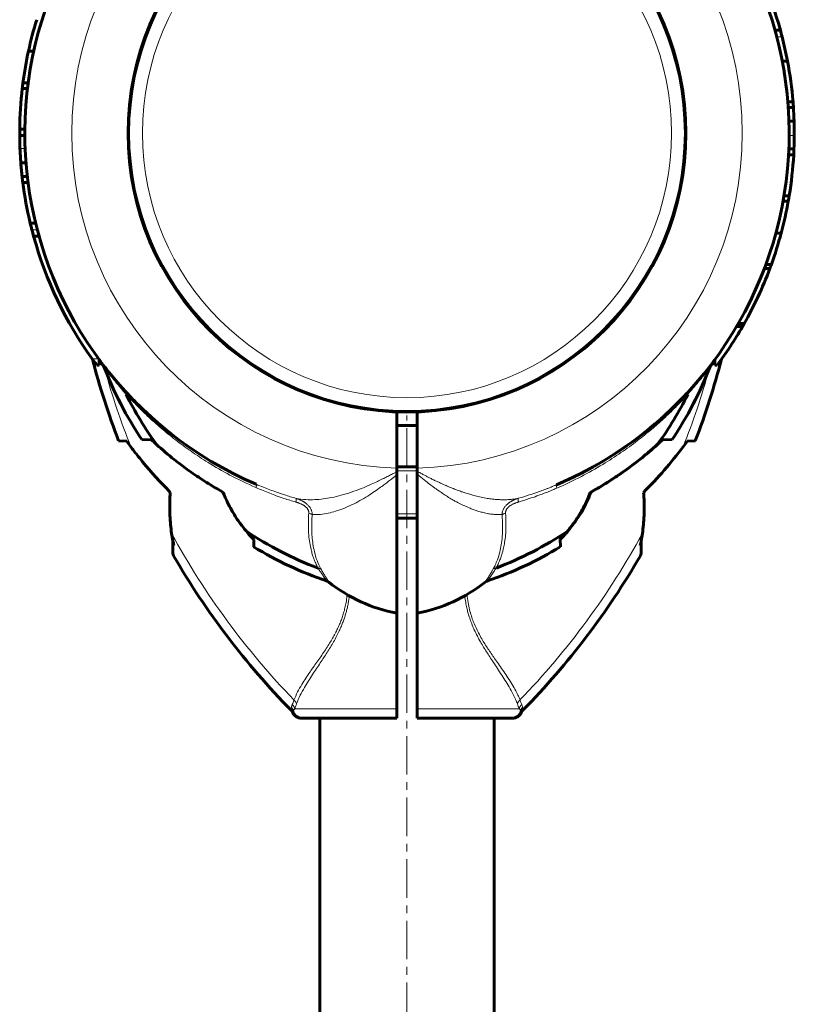
# Model space of a CAD drawing. Units: millimetres. Extents: x -4281 to 2451, y -5750 to 5750.
# Drawn here: x -856 to -705, y 2080 to 2272 of the extents above; entities that cross this region are included whole.
import ezdxf

# ---------------------------------------------------------------- set-up
doc = ezdxf.new("R2010")
doc.units = ezdxf.units.MM
for name, pattern in [('K5LT_AXLED', [12, 7.5, -1.5, 1.5, -1.5]), ('K5LT_BASIC', [0]), ('K5LT_THIN', [0])]:
    doc.linetypes.add(name, pattern=pattern)

msp = doc.modelspace()

# ---------------------------------------------------------------- linework, layer by layer
at = {"color": 150, "linetype": 'K5LT_BASIC', "lineweight": 60}
for p, q in [((-709.16, 2270.06), (-708.12, 2270.06)), ((-853.58, 2266.01), (-854.61, 2266.01)), ((-707.75, 2264.06), (-706.73, 2264.06)), ((-854.81, 2258.73), (-855.82, 2258.73)), ((-854.68, 2259.79), (-855.69, 2259.79)), ((-706.66, 2256.14), (-705.66, 2256.14)), ((-706.58, 2255.01), (-705.58, 2255.01)), ((-706.45, 2252.36), (-705.45, 2252.36)), ((-706.45, 2252.36), (-705.45, 2252.36)), ((-855.32, 2250.8), (-856.32, 2250.8)), ((-855.32, 2249.57), (-856.32, 2249.57)), ((-706.53, 2245.75), (-705.53, 2245.75)), ((-706.47, 2246.98), (-705.47, 2246.98)), ((-855.1, 2244.19), (-856.1, 2244.19)), ((-855.1, 2244.19), (-856.1, 2244.19)), ((-854.84, 2241.54), (-855.85, 2241.54)), ((-854.71, 2240.41), (-855.71, 2240.41)), ((-707.41, 2237.82), (-706.4, 2237.82)), ((-707.6, 2236.76), (-706.58, 2236.76)), ((-853.24, 2232.49), (-854.27, 2232.49)), ((-852.56, 2229.9), (-853.6, 2229.9)), ((-709, 2230.54), (-707.96, 2230.54)), ((-710.94, 2224.43), (-709.87, 2224.43)), ((-711.24, 2223.61), (-710.18, 2223.61)), ((-716.49, 2212.58), (-715.34, 2212.58)), ((-716.31, 2212.9), (-715.16, 2212.9)), ((-716.66, 2212.3), (-715.5, 2212.3)), ((-840.87, 2204.78), (-840.87, 2205.91)), ((-720.87, 2205.91), (-720.87, 2204.78)), ((-840.87, 2204.78), (-841.28, 2204.78)), ((-720.87, 2204.78), (-720.46, 2204.78)), ((-835.62, 2199.54), (-835.58, 2199.49)), ((-831.74, 2195.63), (-831.87, 2195.75)), ((-782.87, 2195.69), (-782.87, 2184.71)), ((-778.87, 2195.69), (-778.87, 2184.7)), ((-782.87, 2193), (-778.87, 2193)), ((-835.45, 2189.95), (-837.05, 2190.03)), ((-832.55, 2190.32), (-830.62, 2190.22)), ((-731.15, 2190.21), (-729.19, 2190.32)), ((-724.69, 2190.03), (-726.29, 2189.95)), ((-778.87, 2185), (-782.87, 2185)), ((-782.87, 2184.03), (-782.87, 2184.71)), ((-782.87, 2183.41), (-782.87, 2184.03)), ((-778.87, 2184.7), (-778.87, 2184.12)), ((-778.87, 2183.52), (-778.87, 2184.12)), ((-782.87, 2156.48), (-782.87, 2183.41)), ((-778.87, 2183.52), (-778.87, 2156.48)), ((-745.15, 2180), (-745.08, 2180)), ((-778.87, 2175), (-782.87, 2175)), ((-826.48, 2170.52), (-826.48, 2168.13)), ((-810.73, 2170.83), (-810.74, 2169.4)), ((-751.01, 2170.83), (-751.06, 2170.83)), ((-750.99, 2169.4), (-751.01, 2170.83)), ((-735.26, 2168.13), (-735.26, 2170.52)), ((-796.08, 2162.49), (-796.08, 2162.49)), ((-765.66, 2162.49), (-765.66, 2162.49)), ((-782.87, 2156.48), (-782.87, 2137.83)), ((-778.87, 2156.48), (-778.87, 2137.83)), ((-782.87, 2136), (-782.87, 2137.83)), ((-778.87, 2136), (-778.87, 2137.83)), ((-803.18, 2137.14), (-803.18, 2137.14)), ((-801.07, 2136), (-801.38, 2136)), ((-801.2, 2136), (-801.3, 2136)), ((-782.87, 2136), (-801.07, 2136)), ((-797.87, 864), (-797.87, 2136)), ((-760.66, 2136), (-778.87, 2136)), ((-763.87, 864), (-763.87, 2136)), ((-760.36, 2136), (-760.66, 2136)), ((-760.54, 2136), (-760.37, 2136)), ((-758.55, 2137.14), (-758.55, 2137.14))]:
    msp.add_line(p, q, dxfattribs=at)
at = {"color": 7, "linetype": 'K5LT_THIN', "lineweight": 18}
for p, q in [((-708.82, 2268.81), (-707.79, 2268.81)), ((-706.41, 2249.52), (-705.41, 2249.52)), ((-855.27, 2247.03), (-856.27, 2247.03)), ((-852.9, 2231.15), (-853.93, 2231.15)), ((-716.61, 2212.38), (-715.45, 2212.38)), ((-840.96, 2206.03), (-842.19, 2206.03)), ((-722.01, 2203.87), (-722.14, 2203.7)), ((-835.59, 2199.13), (-835.56, 2199.07)), ((-726.14, 2199.13), (-726.17, 2199.07)), ((-778.87, 2184.19), (-782.87, 2184.19)), ((-778.87, 2175.81), (-782.87, 2175.81)), ((-826.27, 2169.64), (-826.34, 2167.62)), ((-735.39, 2167.62), (-735.46, 2169.64)), ((-796.08, 2162.49), (-796.08, 2162.49)), ((-765.66, 2162.49), (-765.66, 2162.49)), ((-782.87, 2137.83), (-802.76, 2137.83)), ((-758.98, 2137.83), (-778.87, 2137.83)), ((-803.18, 2137.14), (-803.18, 2137.14)), ((-758.55, 2137.14), (-758.55, 2137.14))]:
    msp.add_line(p, q, dxfattribs=at)
at = {"color": 30, "linetype": 'K5LT_AXLED', "lineweight": 18}
msp.add_line((-780.87, 805), (-780.87, 2195), dxfattribs=at)
at = {"color": 150, "linetype": 'K5LT_BASIC', "lineweight": 60}
msp.add_circle((-780.87, 2250), 54.35, dxfattribs=at)
at = {"color": 7, "linetype": 'K5LT_THIN', "lineweight": 18}
for radius in [54.04, 51.55]:
    msp.add_circle((-780.87, 2250), radius, dxfattribs=at)
for centre, radius, start, end in [((-780.87, 2250), 65.32, 91.7546, 268.2454), ((-780.87, 2250), 65.33, 271.7543, 88.2457), ((-693.77, 2244.72), 151.56, 195.634, 201.6244), ((-867.97, 2244.72), 151.56, 338.3756, 344.366), ((-693.77, 2244.72), 151.56, 208.6866, 223.9484), ((-867.97, 2244.72), 151.56, 316.0517, 331.3134), ((-737.81, 2146.75), 22.98, 200.3135, 202.8659)]:
    msp.add_arc(centre, radius, start, end, dxfattribs=at)
at = {"color": 150, "linetype": 'K5LT_BASIC', "lineweight": 60}
for centre, radius, start, end in [((-780.87, 2250), 74.46, 127.5609, 246.7602), ((-780.87, 2250), 74.46, 293.0379, 52.4174), ((-780.87, 2250), 75.46, 15.4182, 32.4784), ((-780.87, 2250), 75.46, 162.955, 167.7486), ((-780.87, 2250), 75.46, 14.4359, 15.4182), ((-780.87, 2250), 75.46, 10.7397, 14.4359), ((-780.87, 2250), 75.46, 167.7486, 172.5459), ((-780.87, 2250), 75.46, 4.6671, 10.7397), ((-780.87, 2250), 75.46, 173.3598, 179.3896), ((-780.87, 2250), 75.46, 172.5459, 173.3598), ((-780.87, 2250), 75.46, 3.8074, 4.6671), ((-780.87, 2250), 75.46, 1.7954, 3.8074), ((-780.87, 2250), 75.46, 359.6377, 1.7952), ((-780.87, 2250), 75.46, 179.3896, 180.3252), ((-780.87, 2250), 75.46, 180.3252, 182.2578), ((-780.87, 2250), 75.46, 357.705, 359.6377), ((-780.87, 2250), 75.46, 182.2578, 184.4189), ((-780.87, 2250), 75.46, 350.7144, 356.7683), ((-780.87, 2250), 75.46, 356.7683, 357.705), ((-780.87, 2250), 75.46, 184.4191, 186.4377), ((-780.87, 2250), 75.46, 186.4377, 187.3012), ((-780.87, 2250), 75.46, 187.3012, 193.4189), ((-780.87, 2250), 75.46, 349.895, 350.7144), ((-780.87, 2250), 75.46, 345.0532, 349.895), ((-780.87, 2250), 75.46, 193.4189, 194.4633), ((-780.87, 2250), 75.46, 194.4633, 195.4457), ((-780.87, 2250), 75.46, 195.4457, 215.6408), ((-780.87, 2250), 75.46, 340.1936, 345.0532), ((-780.87, 2250), 75.46, 339.5266, 340.1936), ((-780.87, 2250), 75.46, 334.9471, 339.5266), ((-780.87, 2250), 75.46, 330.5479, 334.9471), ((-780.87, 2250), 75.46, 330.099, 330.2725), ((-780.87, 2250), 75.46, 330.2725, 330.5479), ((-780.87, 2250), 75.46, 323.1826, 330.0288), ((-780.87, 2250), 75.46, 330.0288, 330.099), ((-780.87, 2250), 75.46, 215.6408, 216.8174), ((-693.77, 2244.72), 153.36, 194.6305, 200.8922), ((-780.87, 2250), 74.46, 216.3103, 217.2537), ((-780.87, 2250), 74.46, 217.2537, 217.2538), ((-841.33, 2204.02), 1.5, 20.8572, 37.2131), ((-867.97, 2244.72), 153.36, 339.1078, 345.3695), ((-720.41, 2204.02), 1.5, 142.7862, 159.1428), ((-780.87, 2250), 74.46, 322.7367, 322.7463), ((-780.87, 2250), 74.46, 322.7463, 323.6897), ((-773.72, 2229.83), 70.87, 200.8969, 213.8876), ((-780.87, 2250), 74.46, 217.7186, 218.2406), ((-780.87, 2250), 74.46, 219.0369, 220.4984), ((-788.02, 2229.83), 70.87, 326.1124, 339.1031), ((-780.87, 2250), 74.46, 318.9314, 319.2689), ((-780.87, 2250), 74.46, 319.9366, 320.7742), ((-780.87, 2250), 74.46, 221.9924, 222.7083), ((-780.87, 2250), 74.46, 222.2842, 222.8826), ((-780.87, 2250), 74.46, 222.6678, 222.6679), ((-780.87, 2250), 74.46, 222.6679, 222.7144), ((-780.87, 2250), 74.46, 222.7145, 222.8826), ((-780.87, 2250), 74.46, 222.8826, 226.9011), ((-780.87, 2250), 74.46, 316.9359, 317.1174), ((-780.87, 2250), 74.46, 317.3497, 318.0076), ((-773.72, 2229.83), 69.07, 206.4466, 215.89), ((-780.87, 2250), 74.46, 224.3534, 226.3107), ((-780.87, 2250), 74.46, 224.3534, 225.4425), ((-788.02, 2229.83), 69.07, 324.2217, 333.5534), ((-780.87, 2250), 74.46, 313.6893, 316.7491), ((-780.87, 2250), 74.46, 315.6466, 316.7491), ((-780.87, 2250), 74.46, 226.5111, 226.7732), ((-780.87, 2250), 74.46, 226.9011, 226.9466), ((-780.87, 2250), 74.46, 311.6735, 313.235), ((-780.87, 2250), 74.46, 311.6735, 312.972), ((-763.92, 2231.89), 49.66, 312.9063, 313.3007), ((-780.87, 2250), 74.46, 228.8106, 232.4174), ((-780.87, 2250), 74.46, 302.079, 311.1894), ((-780.87, 2250), 74.46, 307.5826, 310.4559), ((-760.26, 2220.84), 42.25, 312.0098, 313.5379), ((-753.87, 2180), 8, 317.3682, 340.5023), ((-773.72, 2229.83), 69.07, 236.1183, 249.2445), ((-788.02, 2229.83), 69.07, 290.7889, 303.7517), ((-853.86, 2130.27), 59.2, 43.242, 44.2663), ((-707.88, 2130.27), 59.2, 135.7337, 136.758), ((-773.72, 2229.83), 70.87, 238.5054, 251.2232), ((-788.02, 2229.83), 70.87, 288.7768, 301.4946), ((-825.48, 2168.13), 1, 179.999, 210.1785), ((-693.77, 2244.72), 153.36, 210.1795, 224.3351), ((-867.97, 2244.72), 153.36, 315.6649, 329.8205), ((-736.26, 2168.13), 1, 329.8215, 0.001), ((-797.01, 2161.31), 1.5, 51.5366, 71.2294), ((-764.72, 2161.31), 1.5, 108.7706, 128.4634), ((-777.42, 2185.98), 30, 231.5304, 259.5305), ((-784.32, 2185.98), 30, 280.4695, 308.4696), ((-804.54, 2136.49), 1.5, 25.4881, 44.3301), ((-801.38, 2138), 2, 205.8031, 270.0117), ((-760.36, 2138), 2, 269.9883, 334.1969), ((-757.2, 2136.49), 1.5, 135.6699, 154.5119)]:
    msp.add_arc(centre, radius, start, end, dxfattribs=at)
at = {"color": 7, "linetype": 'K5LT_THIN', "lineweight": 18}
for centre, major_axis, ratio, start_param, end_param in [((-801.07, 2138), (0, -2), 0.988304, 4.977947, 6.283187), ((-760.66, 2138), (0, 2), 0.988311, 3.141593, 4.446793)]:
    msp.add_ellipse(centre, major_axis=major_axis, ratio=ratio, start_param=start_param, end_param=end_param, dxfattribs=at)
for points in [[(-839.72, 2203.87), (-839.86, 2204.06), (-840.12, 2204.43), (-840.5, 2204.98), (-840.75, 2205.34), (-840.87, 2205.51)], [(-720.87, 2205.51), (-720.99, 2205.34), (-721.23, 2204.98), (-721.61, 2204.43), (-721.88, 2204.06), (-722.01, 2203.87)], [(-839.7, 2203.96), (-839.71, 2203.94), (-839.71, 2203.91), (-839.72, 2203.87)], [(-839.6, 2203.7), (-839.64, 2203.76), (-839.68, 2203.82), (-839.72, 2203.87)], [(-722.04, 2203.96), (-722.03, 2203.94), (-722.02, 2203.91), (-722.01, 2203.87)], [(-803.38, 2138.09), (-803.4, 2137.97), (-803.42, 2137.77), (-803.46, 2137.58), (-803.46, 2137.54), (-803.46, 2137.54)], [(-803.22, 2138.66), (-803.12, 2138.9), (-803.01, 2139.2), (-802.89, 2139.53)], [(-802.76, 2137.83), (-802.64, 2138.09), (-802.52, 2138.41), (-802.38, 2138.78)], [(-758.27, 2137.54), (-758.27, 2137.54), (-758.28, 2137.58), (-758.31, 2137.77), (-758.34, 2137.97), (-758.36, 2138.09)], [(-802.98, 2137.48), (-803.02, 2137.4), (-803.09, 2137.28), (-803.16, 2137.17), (-803.18, 2137.14), (-803.18, 2137.14)], [(-758.55, 2137.14), (-758.55, 2137.14), (-758.57, 2137.16), (-758.64, 2137.28), (-758.72, 2137.4), (-758.75, 2137.48)]]:
    msp.add_open_spline(points, degree=3, dxfattribs=at)
for points, knots in [([(-835.56, 2199.07), (-835.74, 2199.28), (-836.07, 2199.65), (-836.49, 2200.15), (-836.82, 2200.55), (-837.09, 2200.88), (-837.34, 2201.18), (-837.59, 2201.49), (-837.86, 2201.82), (-838.14, 2202.18), (-838.41, 2202.53), (-838.64, 2202.83), (-838.84, 2203.08), (-839, 2203.3), (-839.14, 2203.49), (-839.27, 2203.66), (-839.39, 2203.82), (-839.5, 2203.96), (-839.58, 2204.08), (-839.66, 2204.19), (-839.73, 2204.28), (-839.78, 2204.35), (-839.82, 2204.41), (-839.86, 2204.46), (-839.88, 2204.49), (-839.9, 2204.52), (-839.91, 2204.54), (-839.92, 2204.55), (-839.93, 2204.55), (-839.93, 2204.55)], [0, 0, 0, 0, 2.648504, 4.796515, 6.444035, 7.824332, 9.110799, 10.385963, 11.943918, 13.660998, 15.297285, 16.771721, 18.012961, 19.130954, 20.126853, 21.087354, 22.082359, 22.970048, 23.805919, 24.581453, 25.333509, 26.052839, 26.7255, 27.325805, 27.855602, 28.322264, 28.758948, 29.252938, 30, 30, 30, 30]), ([(-721.81, 2204.55), (-721.81, 2204.55), (-721.82, 2204.54), (-721.85, 2204.5), (-721.89, 2204.44), (-721.95, 2204.37), (-722, 2204.29), (-722.07, 2204.19), (-722.15, 2204.09), (-722.24, 2203.97), (-722.33, 2203.84), (-722.44, 2203.7), (-722.55, 2203.54), (-722.68, 2203.37), (-722.82, 2203.19), (-722.98, 2202.97), (-723.18, 2202.71), (-723.45, 2202.36), (-723.77, 2201.95), (-724.13, 2201.5), (-724.47, 2201.09), (-724.78, 2200.7), (-725.11, 2200.31), (-725.47, 2199.88), (-725.84, 2199.46), (-726.07, 2199.19), (-726.17, 2199.07)], [0, 0, 0, 0, 1.02543, 1.954388, 2.761836, 3.447774, 4.13627, 4.852362, 5.58048, 6.305513, 7.02746, 7.82869, 8.637237, 9.458151, 10.292006, 11.23363, 12.43138, 13.819698, 15.693713, 17.529583, 19.295677, 20.647565, 22.100864, 23.936335, 25.617774, 27, 27, 27, 27]), ([(-835.63, 2199.55), (-835.61, 2199.53), (-835.57, 2199.47), (-835.55, 2199.36), (-835.56, 2199.24), (-835.58, 2199.17), (-835.59, 2199.13)], [0, 0, 0, 0, 2.074721, 4.039204, 5.59476, 7, 7, 7, 7]), ([(-810.3, 2180.93), (-812.02, 2181.68), (-815.19, 2183.22), (-819.39, 2185.63), (-822.92, 2187.95), (-825.96, 2190.19), (-828.78, 2192.48), (-831.35, 2194.78), (-833.62, 2197.01), (-834.97, 2198.45), (-835.59, 2199.13)], [0, 0, 0, 0, 1.920217, 3.599459, 4.979117, 6.298845, 7.544117, 8.822194, 9.974155, 11, 11, 11, 11]), ([(-726.14, 2199.13), (-726.93, 2198.27), (-728.46, 2196.65), (-730.84, 2194.36), (-733.3, 2192.2), (-736.05, 2189.97), (-739.21, 2187.68), (-742.84, 2185.33), (-746.43, 2183.31), (-749.46, 2181.81), (-751.08, 2181.08), (-751.68, 2180.82)], [0, 0, 0, 0, 1.40635, 2.654703, 3.857519, 5.184802, 6.69337, 8.269729, 10.034987, 11.278066, 12, 12, 12, 12]), ([(-726.12, 2199.54), (-726.14, 2199.51), (-726.17, 2199.46), (-726.19, 2199.35), (-726.18, 2199.25), (-726.16, 2199.17), (-726.14, 2199.13)], [0, 0, 0, 0, 2.079933, 3.906465, 5.46202, 7, 7, 7, 7]), ([(-802.48, 2178.82), (-801.86, 2178.7), (-800.66, 2178.55), (-798.89, 2178.55), (-797.21, 2178.7), (-795.51, 2178.98), (-793.67, 2179.42), (-791.75, 2180.01), (-789.88, 2180.69), (-788.28, 2181.37), (-786.97, 2181.96), (-785.9, 2182.47), (-784.96, 2182.95), (-784.13, 2183.37), (-783.44, 2183.73), (-783.04, 2183.94), (-782.87, 2184.03)], [0, 0, 0, 0, 1.863341, 3.486172, 4.909025, 6.377308, 7.94503, 9.634296, 11.255665, 12.626234, 13.648202, 14.506114, 15.291838, 16.016708, 16.573754, 17, 17, 17, 17]), ([(-778.87, 2184.12), (-778.65, 2184), (-778.23, 2183.77), (-777.63, 2183.43), (-777.06, 2183.13), (-776.46, 2182.82), (-775.83, 2182.5), (-775.17, 2182.19), (-774.51, 2181.88), (-773.81, 2181.56), (-772.99, 2181.2), (-772.07, 2180.82), (-771.13, 2180.45), (-770.3, 2180.15), (-769.66, 2179.93), (-769.13, 2179.76), (-768.56, 2179.59), (-767.74, 2179.36), (-766.69, 2179.1), (-765.55, 2178.87), (-764.54, 2178.72), (-763.66, 2178.62), (-762.84, 2178.57), (-762, 2178.55), (-761.19, 2178.58), (-760.45, 2178.64), (-759.79, 2178.72), (-759.38, 2178.8), (-759.18, 2178.84)], [0, 0, 0, 0, 0.862841, 1.633225, 2.382577, 3.1109, 3.966547, 4.843702, 5.673082, 6.589457, 7.69546, 9.080124, 10.552266, 11.800787, 12.741629, 13.381436, 14.110151, 15.234866, 16.951132, 18.758016, 20.359409, 21.553631, 22.83402, 24.251396, 25.61713, 26.868345, 27.933093, 29, 29, 29, 29]), ([(-799.33, 2175.67), (-798.8, 2175.64), (-797.78, 2175.67), (-796.25, 2175.91), (-794.74, 2176.3), (-793.18, 2176.86), (-791.6, 2177.56), (-790.04, 2178.38), (-788.58, 2179.24), (-787.23, 2180.13), (-786.12, 2180.91), (-785.21, 2181.58), (-784.45, 2182.16), (-783.79, 2182.68), (-783.26, 2183.1), (-782.98, 2183.32), (-782.87, 2183.41)], [0, 0, 0, 0, 1.819211, 3.409734, 4.90569, 6.545873, 8.18605, 9.6921, 11.217536, 12.576694, 13.769574, 14.605854, 15.368195, 16.121447, 16.649636, 17, 17, 17, 17]), ([(-778.87, 2183.52), (-778.41, 2183.16), (-777.57, 2182.49), (-776.52, 2181.64), (-775.76, 2181.06), (-775.26, 2180.7), (-774.81, 2180.38), (-774.28, 2180.02), (-773.57, 2179.55), (-772.75, 2179.02), (-771.94, 2178.54), (-771.24, 2178.15), (-770.65, 2177.85), (-770.07, 2177.57), (-769.38, 2177.25), (-768.58, 2176.9), (-767.8, 2176.6), (-767.16, 2176.38), (-766.65, 2176.23), (-766.22, 2176.11), (-765.73, 2175.99), (-765.11, 2175.86), (-764.29, 2175.74), (-763.34, 2175.65), (-762.68, 2175.66), (-762.34, 2175.68)], [0, 0, 0, 0, 1.977927, 3.622932, 4.637311, 5.349075, 5.867662, 6.630691, 7.757631, 9.122309, 10.4873, 11.578072, 12.418257, 13.204499, 14.277599, 15.623176, 16.909382, 17.949449, 18.674419, 19.356754, 20.070377, 21.065603, 22.487451, 24.188227, 26, 26, 26, 26]), ([(-810.25, 2181.58), (-810.23, 2181.58), (-810.21, 2181.55), (-810.2, 2181.47), (-810.2, 2181.37), (-810.22, 2181.24), (-810.25, 2181.09), (-810.28, 2180.98), (-810.3, 2180.93)], [0, 0, 0, 0, 1.742634, 3.34475, 4.731421, 6.307939, 7.705823, 9, 9, 9, 9]), ([(-810.3, 2180.93), (-809.83, 2180.72), (-808.94, 2180.35), (-807.61, 2179.82), (-806.27, 2179.32), (-804.57, 2178.73), (-803.3, 2178.33), (-802.52, 2178.11)], [0, 0, 0, 0, 1.479923, 2.809616, 4.131712, 5.649296, 8, 8, 8, 8]), ([(-810.25, 2181.58), (-809.78, 2181.38), (-808.9, 2181.02), (-807.58, 2180.5), (-806.21, 2180), (-804.51, 2179.43), (-803.23, 2179.04), (-802.48, 2178.82)], [0, 0, 0, 0, 1.471579, 2.795255, 4.12219, 5.719089, 8, 8, 8, 8]), ([(-759.18, 2178.84), (-758.47, 2179.04), (-757.27, 2179.41), (-755.83, 2179.9), (-754.93, 2180.22), (-754.4, 2180.41), (-754.01, 2180.56), (-753.7, 2180.68), (-753.41, 2180.79), (-753.11, 2180.91), (-752.78, 2181.04), (-752.46, 2181.18), (-752.16, 2181.3), (-751.92, 2181.4), (-751.79, 2181.46), (-751.73, 2181.48)], [0, 0, 0, 0, 4.475931, 7.57617, 9.168698, 10.211672, 11.006857, 11.686273, 12.185577, 12.904687, 13.640566, 14.4243, 15.072495, 15.620227, 16, 16, 16, 16]), ([(-759.14, 2178.12), (-758.44, 2178.33), (-757.24, 2178.71), (-755.79, 2179.2), (-754.87, 2179.54), (-754.34, 2179.74), (-753.91, 2179.9), (-753.57, 2180.04), (-753.21, 2180.18), (-752.87, 2180.32), (-752.47, 2180.48), (-752.07, 2180.65), (-751.8, 2180.77), (-751.68, 2180.82)], [0, 0, 0, 0, 3.841014, 6.619846, 8.056195, 8.996232, 9.579395, 10.483096, 10.927958, 11.647779, 12.44096, 13.259749, 14, 14, 14, 14]), ([(-751.73, 2181.48), (-751.74, 2181.47), (-751.77, 2181.45), (-751.78, 2181.37), (-751.77, 2181.27), (-751.76, 2181.14), (-751.73, 2180.99), (-751.7, 2180.88), (-751.68, 2180.82)], [0, 0, 0, 0, 1.745895, 3.333268, 4.737128, 6.159513, 7.57214, 9, 9, 9, 9]), ([(-802.52, 2178.11), (-802.5, 2178.18), (-802.48, 2178.32), (-802.46, 2178.49), (-802.45, 2178.62), (-802.45, 2178.72), (-802.46, 2178.78), (-802.47, 2178.81), (-802.48, 2178.82)], [0, 0, 0, 0, 1.865268, 3.490684, 4.941615, 6.400627, 7.775211, 9, 9, 9, 9]), ([(-802.52, 2178.11), (-802.45, 2178.09), (-802.32, 2178.05), (-802.17, 2178), (-802.04, 2177.95), (-801.94, 2177.92), (-801.84, 2177.88), (-801.7, 2177.82), (-801.58, 2177.77), (-801.48, 2177.72), (-801.42, 2177.7), (-801.38, 2177.68), (-801.34, 2177.66), (-801.31, 2177.64), (-801.27, 2177.62), (-801.24, 2177.6), (-801.2, 2177.58), (-801.15, 2177.56), (-801.08, 2177.52), (-800.98, 2177.46), (-800.85, 2177.37), (-800.7, 2177.26), (-800.55, 2177.13), (-800.4, 2176.98), (-800.28, 2176.83), (-800.18, 2176.69), (-800.11, 2176.54), (-800.05, 2176.39), (-800.02, 2176.26), (-800.01, 2176.15), (-800, 2176.07), (-800, 2175.99), (-800, 2175.95), (-800.01, 2175.92)], [0, 0, 0, 0, 1.854325, 3.310949, 4.385007, 5.302633, 6.264431, 7.236415, 9.102518, 9.785693, 10.285611, 10.687283, 11.059582, 11.398863, 11.7345, 12.088665, 12.465002, 12.937779, 13.644796, 14.660709, 16.055343, 17.809768, 19.803377, 21.845817, 23.735298, 25.506328, 27.195466, 28.853643, 30.361416, 31.554717, 32.461742, 33.218913, 34, 34, 34, 34]), ([(-802.48, 2178.82), (-802.42, 2178.8), (-802.31, 2178.77), (-802.16, 2178.71), (-802.03, 2178.67), (-801.91, 2178.62), (-801.79, 2178.57), (-801.67, 2178.52), (-801.5, 2178.44), (-801.35, 2178.37), (-801.23, 2178.3), (-801.15, 2178.26), (-801.09, 2178.23), (-801.04, 2178.2), (-800.99, 2178.16), (-800.94, 2178.13), (-800.88, 2178.1), (-800.82, 2178.06), (-800.75, 2178.01), (-800.65, 2177.94), (-800.52, 2177.84), (-800.35, 2177.7), (-800.16, 2177.53), (-799.99, 2177.33), (-799.83, 2177.13), (-799.69, 2176.92), (-799.58, 2176.71), (-799.49, 2176.5), (-799.42, 2176.3), (-799.38, 2176.11), (-799.35, 2175.98), (-799.34, 2175.88), (-799.33, 2175.81), (-799.33, 2175.74), (-799.33, 2175.7), (-799.33, 2175.67)], [0, 0, 0, 0, 1.403405, 2.643354, 3.719846, 4.654596, 5.611058, 6.64306, 7.752044, 9.722142, 10.42415, 11.044036, 11.551233, 12.027865, 12.474636, 12.922113, 13.398928, 13.904376, 14.512548, 15.355628, 16.593024, 18.316451, 20.267199, 22.281107, 24.179518, 26.007354, 27.766187, 29.485438, 31.207398, 32.688781, 33.765032, 34.431634, 34.976888, 35.49461, 36, 36, 36, 36]), ([(-759.18, 2178.84), (-759.28, 2178.81), (-759.46, 2178.75), (-759.71, 2178.65), (-759.93, 2178.56), (-760.14, 2178.47), (-760.33, 2178.37), (-760.51, 2178.27), (-760.67, 2178.18), (-760.81, 2178.1), (-760.92, 2178.02), (-761.04, 2177.94), (-761.16, 2177.84), (-761.3, 2177.72), (-761.47, 2177.57), (-761.64, 2177.39), (-761.8, 2177.19), (-761.94, 2176.99), (-762.06, 2176.78), (-762.15, 2176.58), (-762.23, 2176.38), (-762.28, 2176.2), (-762.31, 2176.05), (-762.32, 2175.95), (-762.33, 2175.88), (-762.33, 2175.83), (-762.34, 2175.78), (-762.34, 2175.73), (-762.34, 2175.7), (-762.34, 2175.68)], [0, 0, 0, 0, 1.915924, 3.634305, 5.155144, 6.553872, 7.899271, 9.270532, 10.416002, 11.42482, 12.24495, 13.052611, 13.977523, 15.121711, 16.541949, 18.145581, 19.727836, 21.255422, 22.690107, 24.117261, 25.465406, 26.711691, 27.656755, 28.298564, 28.700763, 29.02406, 29.347094, 29.662784, 30, 30, 30, 30]), ([(-759.14, 2178.12), (-759.22, 2178.1), (-759.36, 2178.06), (-759.57, 2177.99), (-759.76, 2177.92), (-759.96, 2177.84), (-760.17, 2177.74), (-760.38, 2177.64), (-760.57, 2177.53), (-760.82, 2177.38), (-761.05, 2177.21), (-761.25, 2177.01), (-761.37, 2176.86), (-761.47, 2176.72), (-761.55, 2176.57), (-761.6, 2176.42), (-761.64, 2176.29), (-761.66, 2176.18), (-761.66, 2176.08), (-761.66, 2176), (-761.66, 2175.95), (-761.66, 2175.93)], [0, 0, 0, 0, 1.327884, 2.516288, 3.652895, 4.810375, 6.212437, 7.57824, 8.876654, 10.003292, 12.631145, 13.974535, 15.168794, 16.334581, 17.451095, 18.538736, 19.463018, 20.244742, 20.949011, 21.534097, 22, 22, 22, 22]), ([(-759.18, 2178.84), (-759.19, 2178.82), (-759.21, 2178.78), (-759.21, 2178.68), (-759.21, 2178.56), (-759.19, 2178.43), (-759.17, 2178.28), (-759.15, 2178.17), (-759.14, 2178.12)], [0, 0, 0, 0, 1.866906, 3.493094, 4.942603, 6.397326, 7.771138, 9, 9, 9, 9]), ([(-798.2, 2165.24), (-798.28, 2165.4), (-798.44, 2165.71), (-798.66, 2166.18), (-798.86, 2166.64), (-799.06, 2167.16), (-799.28, 2167.8), (-799.53, 2168.69), (-799.78, 2169.86), (-799.98, 2171.3), (-800.12, 2173.31), (-800.08, 2174.89), (-800.01, 2175.92)], [0, 0, 0, 0, 0.727278, 1.381026, 2.028328, 2.669182, 3.496367, 4.626854, 6.112935, 7.900205, 9.746522, 13, 13, 13, 13]), ([(-799.33, 2175.67), (-799.38, 2175.71), (-799.5, 2175.77), (-799.73, 2175.86), (-799.9, 2175.9), (-800.01, 2175.92)], [0, 0, 0, 0, 1.833688, 3.501063, 6, 6, 6, 6]), ([(-797.65, 2165.08), (-797.93, 2165.61), (-798.41, 2166.67), (-798.9, 2168.3), (-799.2, 2169.85), (-799.37, 2171.33), (-799.44, 2172.78), (-799.42, 2174.22), (-799.37, 2175.2), (-799.33, 2175.67)], [0, 0, 0, 0, 1.837274, 3.538537, 5.029579, 6.310399, 7.603005, 8.832872, 10, 10, 10, 10]), ([(-762.34, 2175.68), (-762.28, 2174.86), (-762.22, 2173.39), (-762.29, 2171.44), (-762.49, 2169.81), (-762.79, 2168.3), (-763.19, 2166.98), (-763.64, 2165.9), (-763.92, 2165.33), (-764.05, 2165.1)], [0, 0, 0, 0, 1.997888, 3.675485, 5.114813, 6.491293, 8.038187, 9.180108, 10, 10, 10, 10]), ([(-761.66, 2175.93), (-761.6, 2175.13), (-761.56, 2173.68), (-761.64, 2171.81), (-761.82, 2170.35), (-762.03, 2169.26), (-762.24, 2168.42), (-762.42, 2167.79), (-762.59, 2167.29), (-762.75, 2166.88), (-762.89, 2166.51), (-763.05, 2166.17), (-763.21, 2165.83), (-763.37, 2165.52), (-763.46, 2165.34), (-763.5, 2165.26)], [0, 0, 0, 0, 3.087252, 5.741421, 7.759834, 9.443044, 10.682338, 11.680387, 12.471741, 13.159642, 13.74409, 14.350686, 14.97943, 15.536584, 16, 16, 16, 16]), ([(-761.66, 2175.93), (-761.74, 2175.91), (-761.88, 2175.88), (-762.07, 2175.81), (-762.22, 2175.75), (-762.31, 2175.7), (-762.34, 2175.68)], [0, 0, 0, 0, 2.136047, 4.074808, 5.630364, 7, 7, 7, 7]), ([(-797.65, 2165.08), (-797.7, 2165.11), (-797.8, 2165.16), (-797.98, 2165.22), (-798.12, 2165.24), (-798.2, 2165.24)], [0, 0, 0, 0, 1.900837, 3.70251, 6, 6, 6, 6]), ([(-796.53, 2162.73), (-796.53, 2162.73), (-796.53, 2162.74), (-796.56, 2162.78), (-796.6, 2162.83), (-796.64, 2162.89), (-796.68, 2162.96), (-796.74, 2163.04), (-796.8, 2163.13), (-796.87, 2163.24), (-796.96, 2163.36), (-797.05, 2163.5), (-797.16, 2163.66), (-797.29, 2163.85), (-797.41, 2164.03), (-797.54, 2164.23), (-797.68, 2164.43), (-797.82, 2164.64), (-797.93, 2164.82), (-798.01, 2164.93), (-798.06, 2165.01), (-798.1, 2165.08), (-798.14, 2165.15), (-798.17, 2165.2), (-798.19, 2165.23), (-798.2, 2165.24)], [0, 0, 0, 0, 1.861201, 3.506918, 4.914467, 6.083848, 7.258298, 8.460501, 9.694054, 10.947166, 12.219835, 13.517467, 15.066469, 16.607241, 18.094525, 19.378332, 20.880118, 22.389107, 23.550405, 24.202156, 24.591388, 25.011716, 25.463139, 25.802932, 26, 26, 26, 26]), ([(-796.08, 2162.49), (-796.08, 2162.49), (-796.08, 2162.5), (-796.11, 2162.53), (-796.14, 2162.59), (-796.18, 2162.65), (-796.23, 2162.73), (-796.28, 2162.82), (-796.34, 2162.91), (-796.41, 2163.01), (-796.47, 2163.12), (-796.55, 2163.24), (-796.63, 2163.38), (-796.74, 2163.55), (-796.87, 2163.77), (-797.05, 2164.05), (-797.24, 2164.38), (-797.45, 2164.73), (-797.58, 2164.96), (-797.65, 2165.08)], [0, 0, 0, 0, 1.343193, 2.533475, 3.713603, 4.749703, 5.788443, 6.687064, 7.569834, 8.442995, 9.312572, 10.195689, 11.092346, 12.08202, 13.45388, 15.009806, 16.821572, 18.41893, 20, 20, 20, 20]), ([(-764.05, 2165.1), (-764.14, 2164.93), (-764.31, 2164.64), (-764.54, 2164.26), (-764.72, 2163.96), (-764.86, 2163.74), (-764.97, 2163.56), (-765.09, 2163.37), (-765.2, 2163.2), (-765.29, 2163.04), (-765.36, 2162.94), (-765.42, 2162.84), (-765.47, 2162.77), (-765.51, 2162.71), (-765.54, 2162.66), (-765.57, 2162.62), (-765.59, 2162.59), (-765.61, 2162.56), (-765.63, 2162.53), (-765.64, 2162.5), (-765.65, 2162.49), (-765.66, 2162.49), (-765.66, 2162.49)], [0, 0, 0, 0, 2.479062, 4.624802, 6.437223, 7.806427, 9.010932, 10.050738, 12.035808, 13.085864, 14.185908, 15.191472, 16.124103, 16.936609, 17.681671, 18.344006, 18.96226, 19.536432, 20.240953, 21.578083, 22.097848, 23, 23, 23, 23]), ([(-763.5, 2165.26), (-763.55, 2165.19), (-763.62, 2165.06), (-763.74, 2164.88), (-763.84, 2164.72), (-763.93, 2164.58), (-764.03, 2164.44), (-764.12, 2164.29), (-764.23, 2164.13), (-764.34, 2163.97), (-764.44, 2163.82), (-764.54, 2163.68), (-764.63, 2163.55), (-764.72, 2163.42), (-764.79, 2163.31), (-764.87, 2163.21), (-764.94, 2163.1), (-765.01, 2163), (-765.08, 2162.91), (-765.13, 2162.84), (-765.17, 2162.78), (-765.2, 2162.74), (-765.21, 2162.73), (-765.21, 2162.73)], [0, 0, 0, 0, 1.167439, 2.199632, 3.096579, 3.899568, 4.743846, 5.66448, 6.721859, 7.839259, 8.979769, 10.041714, 11.152199, 12.19843, 13.237597, 14.261989, 15.381249, 16.661369, 18.059451, 19.523891, 20.956692, 22.429862, 24, 24, 24, 24]), ([(-764.05, 2165.1), (-764, 2165.13), (-763.9, 2165.17), (-763.72, 2165.23), (-763.58, 2165.25), (-763.5, 2165.26)], [0, 0, 0, 0, 1.871865, 3.615596, 6, 6, 6, 6]), ([(-802.89, 2139.53), (-802.68, 2140.04), (-802.24, 2141.04), (-801.43, 2142.46), (-800.6, 2143.77), (-799.8, 2144.95), (-799.02, 2146.07), (-798.25, 2147.16), (-797.51, 2148.22), (-796.78, 2149.29), (-796.12, 2150.32), (-795.52, 2151.3), (-794.99, 2152.24), (-794.51, 2153.17), (-794.09, 2154.07), (-793.73, 2154.94), (-793.42, 2155.82), (-793.13, 2156.75), (-792.88, 2157.76), (-792.67, 2158.87), (-792.57, 2159.66), (-792.53, 2160.06)], [0, 0, 0, 0, 2.244808, 4.218423, 5.857175, 7.370736, 8.736083, 9.964991, 11.205929, 12.370457, 13.474482, 14.439234, 15.362019, 16.231552, 17.049976, 17.808425, 18.550361, 19.325788, 20.136547, 21.040386, 22, 22, 22, 22]), ([(-802.38, 2138.78), (-802.18, 2139.33), (-801.72, 2140.36), (-800.91, 2141.86), (-800.09, 2143.22), (-799.3, 2144.45), (-798.52, 2145.63), (-797.79, 2146.72), (-797.09, 2147.77), (-796.43, 2148.79), (-795.78, 2149.83), (-795.17, 2150.87), (-794.6, 2151.93), (-794.09, 2152.95), (-793.67, 2153.89), (-793.33, 2154.75), (-793.05, 2155.52), (-792.83, 2156.25), (-792.62, 2156.98), (-792.43, 2157.79), (-792.27, 2158.61), (-792.17, 2159.3), (-792.12, 2159.68), (-792.1, 2159.82)], [0, 0, 0, 0, 2.505764, 4.708818, 6.489063, 8.180916, 9.669228, 11.034084, 12.258385, 13.453304, 14.594311, 15.735579, 16.838574, 17.871011, 18.795813, 19.573592, 20.280784, 20.917389, 21.541058, 22.224051, 23.041917, 23.651189, 24, 24, 24, 24]), ([(-769.62, 2159.83), (-769.57, 2159.4), (-769.45, 2158.62), (-769.24, 2157.54), (-769, 2156.59), (-768.72, 2155.67), (-768.36, 2154.64), (-767.89, 2153.49), (-767.32, 2152.28), (-766.71, 2151.14), (-766.1, 2150.09), (-765.51, 2149.13), (-764.88, 2148.14), (-764.19, 2147.09), (-763.41, 2145.92), (-762.59, 2144.68), (-761.75, 2143.38), (-760.91, 2142.02), (-760.21, 2140.73), (-759.69, 2139.64), (-759.45, 2139.03), (-759.35, 2138.78)], [0, 0, 0, 0, 0.984687, 1.836283, 2.546518, 3.282283, 4.10855, 5.141606, 6.254049, 7.380906, 8.363058, 9.330867, 10.312827, 11.471405, 12.776166, 14.24764, 15.839926, 17.521828, 19.442956, 20.927389, 22, 22, 22, 22]), ([(-769.19, 2160.07), (-769.14, 2159.55), (-769, 2158.56), (-768.71, 2157.17), (-768.35, 2155.95), (-767.95, 2154.81), (-767.48, 2153.71), (-766.92, 2152.57), (-766.32, 2151.48), (-765.7, 2150.46), (-765.09, 2149.51), (-764.45, 2148.56), (-763.77, 2147.57), (-763.01, 2146.5), (-762.21, 2145.36), (-761.37, 2144.14), (-760.56, 2142.88), (-759.84, 2141.65), (-759.26, 2140.54), (-758.97, 2139.85), (-758.85, 2139.53)], [0, 0, 0, 0, 1.171905, 2.246044, 3.222418, 4.080235, 5.047628, 6.041337, 7.101671, 8.048654, 8.990231, 9.933148, 11.0019, 12.171803, 13.496252, 14.945119, 16.546332, 18.185118, 19.678983, 21, 21, 21, 21]), ([(-803.38, 2138.09), (-803.37, 2138.14), (-803.35, 2138.26), (-803.3, 2138.45), (-803.25, 2138.58), (-803.22, 2138.66)], [0, 0, 0, 0, 1.937806, 3.813417, 6, 6, 6, 6]), ([(-803.38, 2138.09), (-803.32, 2138.04), (-803.22, 2137.93), (-803.11, 2137.76), (-803.03, 2137.61), (-803, 2137.52), (-802.98, 2137.48)], [0, 0, 0, 0, 2.177169, 4.198174, 5.75373, 7, 7, 7, 7]), ([(-802.76, 2137.83), (-802.77, 2137.91), (-802.81, 2138.07), (-802.91, 2138.28), (-803.05, 2138.48), (-803.16, 2138.6), (-803.22, 2138.66)], [0, 0, 0, 0, 1.885652, 3.587732, 5.106239, 7, 7, 7, 7]), ([(-802.98, 2137.48), (-802.95, 2137.54), (-802.89, 2137.65), (-802.8, 2137.77), (-802.76, 2137.83)], [0, 0, 0, 0, 2.93233, 5, 5, 5, 5]), ([(-802.38, 2138.78), (-802.4, 2138.85), (-802.45, 2138.99), (-802.56, 2139.18), (-802.7, 2139.36), (-802.82, 2139.47), (-802.89, 2139.53)], [0, 0, 0, 0, 1.822252, 3.422414, 4.983863, 7, 7, 7, 7]), ([(-759.35, 2138.78), (-759.33, 2138.85), (-759.28, 2139), (-759.17, 2139.2), (-759.02, 2139.38), (-758.91, 2139.48), (-758.85, 2139.53)], [0, 0, 0, 0, 1.911582, 3.634496, 5.235849, 7, 7, 7, 7]), ([(-758.98, 2137.83), (-758.96, 2137.91), (-758.92, 2138.07), (-758.82, 2138.28), (-758.69, 2138.48), (-758.58, 2138.6), (-758.51, 2138.66)], [0, 0, 0, 0, 1.884513, 3.585507, 5.102981, 7, 7, 7, 7]), ([(-758.98, 2137.83), (-758.95, 2137.79), (-758.89, 2137.72), (-758.83, 2137.62), (-758.79, 2137.54), (-758.76, 2137.5), (-758.75, 2137.48)], [0, 0, 0, 0, 2.092828, 4.114422, 5.669977, 7, 7, 7, 7]), ([(-758.85, 2139.53), (-758.81, 2139.42), (-758.73, 2139.21), (-758.62, 2138.92), (-758.55, 2138.74), (-758.51, 2138.66)], [0, 0, 0, 0, 1.965437, 3.930874, 6, 6, 6, 6]), ([(-758.75, 2137.48), (-758.73, 2137.55), (-758.67, 2137.68), (-758.57, 2137.85), (-758.46, 2137.98), (-758.39, 2138.06), (-758.36, 2138.09)], [0, 0, 0, 0, 2.157904, 4.14038, 5.695935, 7, 7, 7, 7]), ([(-758.51, 2138.66), (-758.49, 2138.6), (-758.44, 2138.47), (-758.39, 2138.28), (-758.37, 2138.16), (-758.36, 2138.09)], [0, 0, 0, 0, 1.853741, 3.684751, 6, 6, 6, 6])]:
    msp.add_open_spline(points, degree=3, knots=knots, dxfattribs=at)
at = {"color": 150, "linetype": 'K5LT_BASIC', "lineweight": 60}
for points, knots in [([(-837.03, 2201.11), (-837.06, 2201.15), (-837.09, 2201.18), (-837.16, 2201.27), (-837.2, 2201.31), (-837.24, 2201.36), (-837.24, 2201.36), (-837.33, 2201.46), (-837.41, 2201.55), (-837.49, 2201.64)], [6.4101138, 6.4101138, 6.4101138, 6.4101138, 6.527614, 6.527614, 6.6791225, 6.6791225, 6.6870512, 6.6870512, 7, 7, 7, 7]), ([(-724.71, 2201.11), (-724.67, 2201.15), (-724.64, 2201.18), (-724.57, 2201.27), (-724.53, 2201.31), (-724.41, 2201.45), (-724.33, 2201.55), (-724.25, 2201.64)], [6.4101135, 6.4101135, 6.4101135, 6.4101135, 6.527614, 6.527614, 6.6791225, 6.6791225, 7, 7, 7, 7]), ([(-835.43, 2199.33), (-835.42, 2199.33), (-835.42, 2199.32), (-835.07, 2198.96), (-834.73, 2198.59), (-834.03, 2197.87), (-833.67, 2197.5), (-833.14, 2196.97), (-832.97, 2196.8), (-832.62, 2196.47), (-832.45, 2196.31), (-832.28, 2196.14), (-832.28, 2196.14), (-832.27, 2196.13), (-832.25, 2196.12), (-832.23, 2196.09), (-832.22, 2196.08), (-832.09, 2195.96), (-831.98, 2195.85), (-831.85, 2195.73), (-831.83, 2195.72), (-831.57, 2195.47), (-831.32, 2195.24), (-830.68, 2194.66), (-830.3, 2194.31), (-829.9, 2193.97)], [0, 0, 0, 0, 0.01508, 0.01508, 1.2, 1.2, 2.4, 2.4, 2.96791, 2.96791, 3.515975, 3.515975, 3.516555, 3.516555, 3.562866, 3.562866, 3.6, 3.6, 3.964061, 3.964061, 4.009852, 4.009852, 4.8, 4.8, 6, 6, 6, 6]), ([(-835.43, 2199.33), (-835.37, 2199.27), (-835.32, 2199.22), (-835.27, 2199.16), (-835.27, 2199.16), (-835.27, 2199.16), (-835.27, 2199.16), (-835.13, 2199.01), (-834.99, 2198.86), (-834.59, 2198.45), (-834.34, 2198.18), (-833.82, 2197.65), (-833.56, 2197.39), (-833.03, 2196.87), (-832.77, 2196.61), (-832.29, 2196.15), (-832.08, 2195.95), (-831.83, 2195.71), (-831.78, 2195.67), (-831.74, 2195.63)], [0.419607, 0.419607, 0.419607, 0.419607, 0.721628, 0.721628, 0.72184, 0.72184, 0.721853, 0.721853, 1.505455, 1.505455, 2.905455, 2.905455, 4.305455, 4.305455, 5.705455, 5.705455, 6.788137, 6.788137, 7, 7, 7, 7]), ([(-726.12, 2199.54), (-726.13, 2199.52), (-726.14, 2199.51), (-726.16, 2199.49), (-726.17, 2199.48), (-726.19, 2199.45), (-726.21, 2199.44), (-726.28, 2199.36), (-726.34, 2199.3), (-726.43, 2199.2), (-726.45, 2199.18), (-726.47, 2199.16), (-726.47, 2199.16), (-726.47, 2199.16), (-726.47, 2199.16), (-726.61, 2199.01), (-726.75, 2198.86), (-727.14, 2198.45), (-727.4, 2198.18), (-727.91, 2197.65), (-728.18, 2197.39), (-728.7, 2196.87), (-728.97, 2196.61), (-729.49, 2196.11), (-729.74, 2195.87), (-729.99, 2195.63)], [0.061729, 0.061729, 0.061729, 0.061729, 0.123458, 0.123458, 0.184067, 0.184067, 0.248041, 0.248041, 0.600715, 0.600715, 0.721166, 0.721166, 0.721763, 0.721763, 0.721817, 0.721817, 1.505363, 1.505363, 2.905363, 2.905363, 4.305363, 4.305363, 5.705363, 5.705363, 7, 7, 7, 7]), ([(-834.66, 2188.87), (-834.48, 2188.62), (-834.09, 2188.11), (-833.34, 2187.14), (-831.09, 2184.35), (-828.88, 2181.91), (-826.98, 2180)], [0, 0, 0, 0, 0.564107, 1.149108, 2.214645, 7, 7, 7, 7]), ([(-829.68, 2189.34), (-828.56, 2188.32), (-826.98, 2186.98), (-824.94, 2185.4), (-823.61, 2184.41), (-821.72, 2183.09), (-819.38, 2181.58), (-817.5, 2180.47), (-816.66, 2180)], [0, 0, 0, 0, 2.580945, 3.522381, 4.360346, 5.378654, 7.392634, 9, 9, 9, 9]), ([(-745.15, 2180), (-744.73, 2180.24), (-744.01, 2180.64), (-742.4, 2181.6), (-740.66, 2182.7), (-738.31, 2184.3), (-735.45, 2186.42), (-733.26, 2188.28), (-731.98, 2189.45)], [0, 0, 0, 0, 0.790477, 1.349781, 3.078333, 4.177765, 6.072898, 9, 9, 9, 9]), ([(-732.06, 2189.34), (-733.17, 2188.32), (-734.75, 2186.98), (-736.79, 2185.4), (-738.13, 2184.41), (-740.02, 2183.09), (-742.35, 2181.58), (-744.23, 2180.47), (-745.08, 2180)], [0, 0, 0, 0, 2.580945, 3.522381, 4.360346, 5.378654, 7.392634, 9, 9, 9, 9]), ([(-751.57, 2181.55), (-751.57, 2181.55), (-751.57, 2181.55), (-751.55, 2181.56), (-751.53, 2181.57), (-751.5, 2181.58), (-751.49, 2181.58), (-751.45, 2181.6), (-751.42, 2181.61), (-751.33, 2181.65), (-751.27, 2181.68), (-751.09, 2181.76), (-750.97, 2181.81), (-750.61, 2181.97), (-750.36, 2182.08), (-749.64, 2182.4), (-749.16, 2182.63), (-748.32, 2183.03), (-747.96, 2183.21), (-747.34, 2183.52), (-747.08, 2183.65), (-746.75, 2183.82), (-746.68, 2183.85), (-746.02, 2184.19), (-745.45, 2184.51), (-744.77, 2184.88), (-744.67, 2184.93), (-744.34, 2185.12), (-744.1, 2185.25), (-743.43, 2185.64), (-743, 2185.89), (-742.15, 2186.4), (-741.74, 2186.65), (-741.32, 2186.91)], [0, 0, 0, 0, 0.000758, 0.000758, 0.049342, 0.049342, 0.068086, 0.068086, 0.136172, 0.136172, 0.272344, 0.272344, 0.544689, 0.544689, 1.089377, 1.089377, 2.178754, 2.178754, 3.009573, 3.009573, 3.616314, 3.616314, 3.778754, 3.778754, 5.143484, 5.143484, 5.378754, 5.378754, 5.938047, 5.938047, 6.978754, 6.978754, 8, 8, 8, 8]), ([(-826.73, 2171.97), (-826.88, 2173.13), (-827.07, 2175.17), (-827.11, 2177.85), (-827.03, 2179.37), (-826.98, 2180)], [0, 0, 0, 0, 2.618576, 4.588027, 6, 6, 6, 6]), ([(-816.66, 2180), (-816.41, 2179.33), (-815.83, 2177.95), (-814.88, 2176.2), (-814.01, 2174.85), (-813.19, 2173.7), (-812.61, 2172.96), (-812.22, 2172.49)], [0, 0, 0, 0, 1.97066, 4.170367, 5.455573, 6.368359, 8, 8, 8, 8]), ([(-749.64, 2172.4), (-749.03, 2173.13), (-748.2, 2174.22), (-747.33, 2175.56), (-746.55, 2176.86), (-745.82, 2178.28), (-745.32, 2179.53), (-745.15, 2180)], [0, 0, 0, 0, 2.535715, 3.652342, 4.305996, 6.636742, 8, 8, 8, 8]), ([(-745.08, 2180), (-745.28, 2179.45), (-745.72, 2178.39), (-746.23, 2177.37), (-746.5, 2176.88)], [0, 0, 0, 0, 2.583086, 5, 5, 5, 5]), ([(-735.01, 2171.97), (-734.85, 2173.13), (-734.66, 2175.17), (-734.63, 2177.85), (-734.71, 2179.37), (-734.76, 2180)], [0, 0, 0, 0, 2.618576, 4.588027, 6, 6, 6, 6]), ([(-749.64, 2172.4), (-749.88, 2172.11), (-750.34, 2171.57), (-750.83, 2171.06), (-751.06, 2170.83)], [0, 0, 0, 0, 2.708256, 5, 5, 5, 5]), ([(-826.73, 2171.97), (-826.7, 2171.77), (-826.63, 2171.32), (-826.49, 2170.54), (-826.35, 2169.97), (-826.27, 2169.64)], [0, 0, 0, 0, 1.508388, 3.481966, 6, 6, 6, 6]), ([(-826.73, 2171.97), (-826.67, 2171.52), (-826.59, 2171.04), (-826.49, 2170.56), (-826.48, 2170.52)], [0, 0, 0, 0, 4.591104, 5, 5, 5, 5]), ([(-735.01, 2171.97), (-735.06, 2171.54), (-735.2, 2170.76), (-735.37, 2169.99), (-735.46, 2169.64)], [0, 0, 0, 0, 2.741714, 5, 5, 5, 5]), ([(-801.38, 2136), (-801.38, 2136), (-801.38, 2136), (-801.38, 2136), (-801.39, 2136), (-801.4, 2136), (-801.4, 2136), (-801.4, 2136), (-801.4, 2136), (-801.41, 2136), (-801.41, 2136), (-801.41, 2136), (-801.41, 2136), (-801.41, 2136), (-801.42, 2136), (-801.42, 2136), (-801.42, 2136), (-801.43, 2136), (-801.43, 2136), (-801.44, 2136), (-801.44, 2136), (-801.46, 2136), (-801.47, 2136), (-801.5, 2136), (-801.53, 2136.01), (-801.59, 2136.01), (-801.64, 2136.02), (-801.74, 2136.03), (-801.81, 2136.05), (-801.89, 2136.07), (-801.91, 2136.07), (-802, 2136.1), (-802.08, 2136.13), (-802.24, 2136.2), (-802.32, 2136.24), (-802.47, 2136.32), (-802.54, 2136.37), (-802.68, 2136.48), (-802.75, 2136.54), (-802.87, 2136.67), (-802.93, 2136.73), (-803.03, 2136.87), (-803.08, 2136.94), (-803.14, 2137.06), (-803.16, 2137.1), (-803.18, 2137.14)], [26.107214, 26.107214, 26.107214, 26.107214, 26.53505, 26.53505, 26.72057, 26.72057, 26.761665, 26.761665, 26.802759, 26.802759, 26.843853, 26.843853, 26.884947, 26.884947, 26.926041, 26.926041, 26.991937, 26.991937, 27.107473, 27.107473, 27.294709, 27.294709, 27.669181, 27.669181, 28.418125, 28.418125, 29.916012, 29.916012, 32.175305, 32.175305, 32.739752, 32.739752, 35.642125, 35.642125, 38.60065, 38.60065, 41.589265, 41.589265, 44.57992, 44.57992, 47.54431, 47.54431, 50.455702, 50.455702, 52, 52, 52, 52]), ([(-760.36, 2136), (-760.36, 2136), (-760.36, 2136), (-760.35, 2136), (-760.35, 2136), (-760.34, 2136), (-760.34, 2136), (-760.33, 2136), (-760.33, 2136), (-760.33, 2136), (-760.33, 2136), (-760.32, 2136), (-760.32, 2136), (-760.32, 2136), (-760.32, 2136), (-760.31, 2136), (-760.31, 2136), (-760.3, 2136), (-760.29, 2136), (-760.27, 2136), (-760.26, 2136), (-760.23, 2136), (-760.21, 2136.01), (-760.14, 2136.01), (-760.1, 2136.02), (-759.99, 2136.03), (-759.93, 2136.05), (-759.84, 2136.07), (-759.83, 2136.07), (-759.73, 2136.1), (-759.65, 2136.13), (-759.49, 2136.2), (-759.41, 2136.24), (-759.26, 2136.32), (-759.19, 2136.37), (-759.05, 2136.48), (-758.99, 2136.54), (-758.87, 2136.67), (-758.81, 2136.73), (-758.71, 2136.87), (-758.66, 2136.94), (-758.59, 2137.06), (-758.57, 2137.1), (-758.55, 2137.14)], [26.107214, 26.107214, 26.107214, 26.107214, 26.511044, 26.511044, 26.72057, 26.72057, 26.761664, 26.761664, 26.802759, 26.802759, 26.843853, 26.843853, 26.884947, 26.884947, 26.926041, 26.926041, 27.107473, 27.107473, 27.294709, 27.294709, 27.669181, 27.669181, 28.418124, 28.418124, 29.916011, 29.916011, 32.175305, 32.175305, 32.739751, 32.739751, 35.642124, 35.642124, 38.600649, 38.600649, 41.589265, 41.589265, 44.579919, 44.579919, 47.544309, 47.544309, 50.455702, 50.455702, 52, 52, 52, 52])]:
    msp.add_open_spline(points, degree=3, knots=knots, dxfattribs=at)
for points in [[(-730.11, 2195.52), (-730.03, 2195.6), (-729.95, 2195.68), (-729.86, 2195.75)], [(-834.66, 2188.87), (-834.93, 2189.22), (-835.19, 2189.58), (-835.45, 2189.95)], [(-834.66, 2188.87), (-834.93, 2189.22), (-835.19, 2189.58), (-835.45, 2189.95)], [(-830.62, 2190.22), (-830.31, 2189.92), (-830, 2189.63), (-829.68, 2189.34)], [(-731.11, 2190.22), (-731.42, 2189.92), (-731.74, 2189.63), (-732.06, 2189.34)], [(-727.07, 2188.87), (-726.8, 2189.22), (-726.54, 2189.58), (-726.29, 2189.95)], [(-727.07, 2188.87), (-726.8, 2189.22), (-726.54, 2189.58), (-726.29, 2189.95)], [(-734.76, 2180), (-731.97, 2182.8), (-729.4, 2185.77), (-727.07, 2188.87)], [(-747.71, 2174.9), (-748.26, 2174.07), (-748.87, 2173.26), (-749.51, 2172.49)], [(-812.22, 2172.49), (-811.98, 2172.18), (-811.72, 2171.88), (-811.46, 2171.59)], [(-749.51, 2172.49), (-749.75, 2172.18), (-750.01, 2171.88), (-750.28, 2171.59)], [(-735.01, 2171.97), (-735.07, 2171.48), (-735.16, 2171), (-735.26, 2170.52)]]:
    msp.add_open_spline(points, degree=3, dxfattribs=at)

doc.saveas('drawing.dxf')
